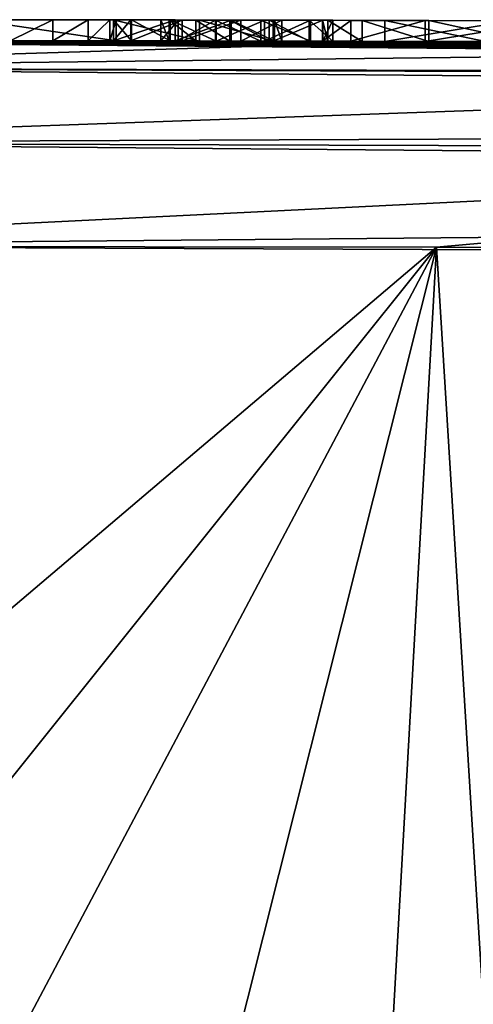
# Model space of a CAD drawing. Units: millimetres. Extents: x -24 to 24, y 0 to 144.
# Drawn here: x 1 to 2, y 141 to 144 of the extents above; entities that cross this region are included whole.
import ezdxf

# ---------------------------------------------------------------- set-up
doc = ezdxf.new("R2010")
doc.units = ezdxf.units.MM
doc.header["$LTSCALE"] = 65.185185
for name, color, linetype in [('631', 7, 'CONTINUOUS'), ('645', 7, 'CONTINUOUS'), ('647', 7, 'CONTINUOUS'), ('651', 7, 'CONTINUOUS'), ('676', 7, 'CONTINUOUS'), ('677', 7, 'CONTINUOUS'), ('679', 7, 'CONTINUOUS'), ('684', 7, 'CONTINUOUS'), ('695', 7, 'CONTINUOUS'), ('701', 7, 'CONTINUOUS'), ('702', 7, 'CONTINUOUS'), ('728', 7, 'CONTINUOUS'), ('729', 7, 'CONTINUOUS'), ('730', 7, 'CONTINUOUS'), ('731', 7, 'CONTINUOUS'), ('780', 7, 'CONTINUOUS'), ('784', 7, 'CONTINUOUS')]:
    doc.layers.add(name, color=color, linetype=linetype)

msp = doc.modelspace()

# ---------------------------------------------------------------- linework, layer by layer
at = {"layer": '631', "color": 8, "linetype": 'Continuous', "true_color": 0x646f7d}
for points in [[(0.9866, 143.7494, 0.011), (1.326, 143.7489, -0.036), (1.0733, 143.7493, -3.5833), (0.9866, 143.7494, 0.011)], [(1.0733, 143.7493, -3.5833), (1.326, 143.7489, -0.036), (1.1752, 143.7491, -3.5208), (1.0733, 143.7493, -3.5833)], [(1.1752, 143.7491, -3.5208), (1.326, 143.7489, -0.036), (1.2597, 143.749, -3.441), (1.1752, 143.7491, -3.5208)], [(1.2597, 143.749, -3.441), (1.326, 143.7489, -0.036), (1.3113, 143.7489, -3.3399), (1.2597, 143.749, -3.441)], [(1.326, 143.7489, -0.036), (1.326, 143.7489, -3.216), (1.3113, 143.7489, -3.3399), (1.326, 143.7489, -0.036)], [(1.4677, 143.7487, 1.2802), (1.32, 143.7489, 1.253), (1.5259, 143.7485, 1.3824), (1.4677, 143.7487, 1.2802)], [(1.5259, 143.7485, 1.3824), (1.32, 143.7489, 1.253), (1.32, 143.7489, 1.358), (1.5259, 143.7485, 1.3824)], [(1.3204, 143.7489, 0.7669), (1.3613, 143.7488, 0.9032), (1.363, 143.7488, 0.6423), (1.3204, 143.7489, 0.7669)], [(1.3613, 143.7488, 0.9032), (1.4843, 143.7486, 0.9901), (1.363, 143.7488, 0.6423), (1.3613, 143.7488, 0.9032)], [(1.363, 143.7488, 0.6423), (1.4843, 143.7486, 0.9901), (1.4333, 143.7487, 0.7581), (1.363, 143.7488, 0.6423)], [(1.4557, 143.7487, 0.5741), (1.363, 143.7488, 0.6423), (1.4333, 143.7487, 0.7581), (1.4557, 143.7487, 0.5741)], [(1.4333, 143.7487, 0.7581), (1.4843, 143.7486, 0.9901), (1.4533, 143.7487, 0.8297), (1.4333, 143.7487, 0.7581)], [(1.4748, 143.7486, 0.6858), (1.4557, 143.7487, 0.5741), (1.4333, 143.7487, 0.7581), (1.4748, 143.7486, 0.6858)], [(1.4533, 143.7487, 0.8297), (1.4843, 143.7486, 0.9901), (1.517, 143.7486, 0.8761), (1.4533, 143.7487, 0.8297)], [(1.5657, 143.7485, 0.55), (1.4557, 143.7487, 0.5741), (1.564, 143.7485, 0.6503), (1.5657, 143.7485, 0.55)], [(1.564, 143.7485, 0.6503), (1.4557, 143.7487, 0.5741), (1.4748, 143.7486, 0.6858), (1.564, 143.7485, 0.6503)], [(1.6016, 143.7484, 1.2767), (1.4677, 143.7487, 1.2802), (1.5259, 143.7485, 1.3824), (1.6016, 143.7484, 1.2767)], [(1.4843, 143.7486, 0.9901), (1.6242, 143.7484, 1.0322), (1.517, 143.7486, 0.8761), (1.4843, 143.7486, 0.9901)], [(1.517, 143.7486, 0.8761), (1.6242, 143.7484, 1.0322), (1.5983, 143.7484, 0.9043), (1.517, 143.7486, 0.8761)], [(1.702, 143.7482, 1.35), (1.6016, 143.7484, 1.2767), (1.5259, 143.7485, 1.3824), (1.702, 143.7482, 1.35)], [(1.6722, 143.7483, 0.6508), (1.5657, 143.7485, 0.55), (1.564, 143.7485, 0.6503), (1.6722, 143.7483, 0.6508)], [(1.6807, 143.7482, 0.5522), (1.5657, 143.7485, 0.55), (1.6722, 143.7483, 0.6508), (1.6807, 143.7482, 0.5522)], [(1.5983, 143.7484, 0.9043), (1.6242, 143.7484, 1.0322), (1.6924, 143.7482, 0.9314), (1.5983, 143.7484, 0.9043)], [(1.7048, 143.7482, 1.2198), (1.6016, 143.7484, 1.2767), (1.702, 143.7482, 1.35), (1.7048, 143.7482, 1.2198)], [(1.6242, 143.7484, 1.0322), (1.7225, 143.7481, 1.1123), (1.6924, 143.7482, 0.9314), (1.6242, 143.7484, 1.0322)], [(1.791, 143.748, 0.673), (1.6807, 143.7482, 0.5522), (1.6722, 143.7483, 0.6508), (1.791, 143.748, 0.673)], [(1.791, 143.748, 0.575), (1.6807, 143.7482, 0.5522), (1.791, 143.748, 0.673), (1.791, 143.748, 0.575)], [(1.6924, 143.7482, 0.9314), (1.7225, 143.7481, 1.1123), (1.7879, 143.748, 0.9879), (1.6924, 143.7482, 0.9314)], [(1.8203, 143.7479, 1.2454), (1.7048, 143.7482, 1.2198), (1.702, 143.7482, 1.35), (1.8203, 143.7479, 1.2454)], [(1.7225, 143.7481, 1.1123), (1.7048, 143.7482, 1.2198), (1.8203, 143.7479, 1.2454), (1.7225, 143.7481, 1.1123)], [(1.7879, 143.748, 0.9879), (1.7225, 143.7481, 1.1123), (1.8203, 143.7479, 1.2454), (1.7879, 143.748, 0.9879)], [(1.844, 143.7479, 1.1038), (1.7879, 143.748, 0.9879), (1.8203, 143.7479, 1.2454), (1.844, 143.7479, 1.1038)], [(1.8195, 143.7479, -1.3787), (1.8325, 143.7479, -1.0101), (1.8873, 143.7478, -1.7519), (1.8195, 143.7479, -1.3787)], [(1.8325, 143.7479, -1.0101), (1.9146, 143.7477, -0.671), (1.8873, 143.7478, -1.7519), (1.8325, 143.7479, -1.0101)], [(1.8873, 143.7478, -1.7519), (1.9146, 143.7477, -0.671), (2.0655, 143.7473, -2.0943), (1.8873, 143.7478, -1.7519)], [(1.9146, 143.7477, -0.671), (2.0739, 143.7473, -0.3826), (2.0655, 143.7473, -2.0943), (1.9146, 143.7477, -0.671)], [(1.969, 143.7476, 0.661), (2.209, 143.747, 0.661), (1.969, 143.7476, 0.563), (1.969, 143.7476, 0.661)], [(1.969, 143.7476, 0.563), (2.209, 143.747, 0.661), (2.267, 143.7468, 0.563), (1.969, 143.7476, 0.563)], [(2.3072, 143.7467, -0.1629), (2.363, 143.7465, -1.032), (2.0655, 143.7473, -2.0943), (2.3072, 143.7467, -0.1629)], [(2.0655, 143.7473, -2.0943), (2.363, 143.7465, -1.032), (2.363, 143.7465, -1.419), (2.0655, 143.7473, -2.0943)], [(2.0739, 143.7473, -0.3826), (2.3072, 143.7467, -0.1629), (2.0655, 143.7473, -2.0943), (2.0739, 143.7473, -0.3826)], [(2.3668, 143.7465, -2.3468), (2.0655, 143.7473, -2.0943), (2.363, 143.7465, -1.419), (2.3668, 143.7465, -2.3468)]]:
    msp.add_3dface(points, dxfattribs=at)
at = {"layer": '645', "linetype": 'Continuous'}
for points in [[(13.9058, 143.5791, 60.3202), (0.0898, 143.7, 15.4898), (-0.0586, 143.7, 60.4391), (13.9058, 143.5791, 60.3202)], [(2.039, 143.6974, -17.5774), (0, 143.7, -17.6875), (1.8873, 143.6978, -1.7519), (2.039, 143.6974, -17.5774)], [(1.326, 143.6989, -3.216), (0, 143.7, -17.6875), (1.3113, 143.6989, -3.3399), (1.326, 143.6989, -3.216)], [(0, 143.7, -17.6875), (1.326, 143.6989, -3.216), (1.6807, 143.6982, 0.5522), (0, 143.7, -17.6875)], [(1.3113, 143.6989, -3.3399), (0, 143.7, -17.6875), (1.2597, 143.699, -3.441), (1.3113, 143.6989, -3.3399)], [(1.2597, 143.699, -3.441), (0, 143.7, -17.6875), (1.1752, 143.6991, -3.5208), (1.2597, 143.699, -3.441)], [(1.1752, 143.6991, -3.5208), (0, 143.7, -17.6875), (1.0733, 143.6993, -3.5833), (1.1752, 143.6991, -3.5208)], [(1.8873, 143.6978, -1.7519), (0, 143.7, -17.6875), (1.8195, 143.6979, -1.3787), (1.8873, 143.6978, -1.7519)], [(1.8195, 143.6979, -1.3787), (0, 143.7, -17.6875), (1.791, 143.698, 0.575), (1.8195, 143.6979, -1.3787)], [(1.791, 143.698, 0.575), (0, 143.7, -17.6875), (1.6807, 143.6982, 0.5522), (1.791, 143.698, 0.575)], [(0.2704, 143.7, 15.3948), (0.0898, 143.7, 15.4898), (13.9058, 143.5791, 60.3202), (0.2704, 143.7, 15.3948)], [(0.3689, 143.6999, 15.2549), (0.2704, 143.7, 15.3948), (13.9058, 143.5791, 60.3202), (0.3689, 143.6999, 15.2549)], [(0.4, 143.6999, 15.1), (0.3689, 143.6999, 15.2549), (13.9058, 143.5791, 60.3202), (0.4, 143.6999, 15.1)], [(0.4, 143.6999, 10.4), (0.4, 143.6999, 15.1), (13.9058, 143.5791, 60.3202), (0.4, 143.6999, 10.4)], [(0.4, 143.6999, 10.4), (13.9058, 143.5791, 60.3202), (0.4025, 143.6999, 2.9102), (0.4, 143.6999, 10.4)], [(0.4025, 143.6999, 2.9102), (13.9058, 143.5791, 60.3202), (0.5073, 143.6998, 2.8033), (0.4025, 143.6999, 2.9102)], [(0.5073, 143.6998, 2.8033), (13.9058, 143.5791, 60.3202), (0.5987, 143.6998, 2.6915), (0.5073, 143.6998, 2.8033)], [(0.5987, 143.6998, 2.6915), (13.9058, 143.5791, 60.3202), (0.6999, 143.6997, 2.5336), (0.5987, 143.6998, 2.6915)], [(0.6999, 143.6997, 2.5336), (13.9058, 143.5791, 60.3202), (0.7731, 143.6996, 2.3711), (0.6999, 143.6997, 2.5336)], [(0.7731, 143.6996, 2.3711), (13.9058, 143.5791, 60.3202), (0.8152, 143.6996, 2.2049), (0.7731, 143.6996, 2.3711)], [(0.8152, 143.6996, 2.2049), (13.9058, 143.5791, 60.3202), (0.8282, 143.6996, 2.0345), (0.8152, 143.6996, 2.2049)], [(0.8282, 143.6996, 2.0345), (13.9058, 143.5791, 60.3202), (0.9866, 143.6994, 0.011), (0.8282, 143.6996, 2.0345)], [(0.9866, 143.6994, 0.011), (13.9058, 143.5791, 60.3202), (1.32, 143.6989, 1.358), (0.9866, 143.6994, 0.011)], [(1.326, 143.6989, -0.036), (0.9866, 143.6994, 0.011), (1.3204, 143.6989, 0.7669), (1.326, 143.6989, -0.036)], [(1.32, 143.6989, 1.253), (0.9866, 143.6994, 0.011), (1.32, 143.6989, 1.358), (1.32, 143.6989, 1.253)], [(0.9866, 143.6994, 0.011), (1.32, 143.6989, 1.253), (1.3204, 143.6989, 0.7669), (0.9866, 143.6994, 0.011)], [(1.32, 143.6989, 1.358), (13.9058, 143.5791, 60.3202), (1.5259, 143.6985, 1.3824), (1.32, 143.6989, 1.358)], [(1.3204, 143.6989, 0.7669), (1.32, 143.6989, 1.253), (1.4677, 143.6987, 1.2802), (1.3204, 143.6989, 0.7669)], [(1.363, 143.6988, 0.6423), (1.326, 143.6989, -0.036), (1.3204, 143.6989, 0.7669), (1.363, 143.6988, 0.6423)], [(1.3613, 143.6988, 0.9032), (1.3204, 143.6989, 0.7669), (1.4677, 143.6987, 1.2802), (1.3613, 143.6988, 0.9032)], [(1.326, 143.6989, -3.216), (1.326, 143.6989, -0.036), (1.363, 143.6988, 0.6423), (1.326, 143.6989, -3.216)], [(1.6807, 143.6982, 0.5522), (1.326, 143.6989, -3.216), (1.5657, 143.6985, 0.55), (1.6807, 143.6982, 0.5522)], [(1.5657, 143.6985, 0.55), (1.326, 143.6989, -3.216), (1.4557, 143.6987, 0.5741), (1.5657, 143.6985, 0.55)], [(1.4557, 143.6987, 0.5741), (1.326, 143.6989, -3.216), (1.363, 143.6988, 0.6423), (1.4557, 143.6987, 0.5741)], [(1.4843, 143.6986, 0.9901), (1.3613, 143.6988, 0.9032), (1.4677, 143.6987, 1.2802), (1.4843, 143.6986, 0.9901)], [(1.4333, 143.6987, 0.758), (1.4533, 143.6987, 0.8297), (1.4748, 143.6986, 0.6858), (1.4333, 143.6987, 0.758)], [(1.4533, 143.6987, 0.8297), (1.517, 143.6986, 0.8761), (1.4748, 143.6986, 0.6858), (1.4533, 143.6987, 0.8297)], [(1.6016, 143.6984, 1.2767), (1.4843, 143.6986, 0.9901), (1.4677, 143.6987, 1.2802), (1.6016, 143.6984, 1.2767)], [(1.4748, 143.6986, 0.6858), (1.517, 143.6986, 0.8761), (1.564, 143.6985, 0.6503), (1.4748, 143.6986, 0.6858)], [(1.6242, 143.6984, 1.0322), (1.4843, 143.6986, 0.9901), (1.6016, 143.6984, 1.2767), (1.6242, 143.6984, 1.0322)], [(1.517, 143.6986, 0.8761), (1.5983, 143.6984, 0.9043), (1.564, 143.6985, 0.6503), (1.517, 143.6986, 0.8761)], [(1.5259, 143.6985, 1.3824), (13.9058, 143.5791, 60.3202), (1.702, 143.6982, 1.35), (1.5259, 143.6985, 1.3824)], [(1.564, 143.6985, 0.6503), (1.5983, 143.6984, 0.9043), (1.6722, 143.6983, 0.6508), (1.564, 143.6985, 0.6503)], [(1.5983, 143.6984, 0.9043), (1.6924, 143.6982, 0.9314), (1.6722, 143.6983, 0.6508), (1.5983, 143.6984, 0.9043)], [(1.7048, 143.6982, 1.2198), (1.6242, 143.6984, 1.0322), (1.6016, 143.6984, 1.2767), (1.7048, 143.6982, 1.2198)], [(1.7225, 143.6981, 1.1123), (1.6242, 143.6984, 1.0322), (1.7048, 143.6982, 1.2198), (1.7225, 143.6981, 1.1123)], [(1.6924, 143.6982, 0.9314), (1.7879, 143.698, 0.9879), (1.6722, 143.6983, 0.6508), (1.6924, 143.6982, 0.9314)], [(1.6722, 143.6983, 0.6508), (1.7879, 143.698, 0.9879), (1.791, 143.698, 0.673), (1.6722, 143.6983, 0.6508)], [(1.702, 143.6982, 1.35), (13.9058, 143.5791, 60.3202), (1.8203, 143.6979, 1.2454), (1.702, 143.6982, 1.35)], [(1.7879, 143.698, 0.9879), (1.844, 143.6979, 1.1038), (1.791, 143.698, 0.673), (1.7879, 143.698, 0.9879)], [(1.844, 143.6979, 1.1038), (1.8195, 143.6979, -1.3787), (1.791, 143.698, 0.575), (1.844, 143.6979, 1.1038)], [(1.791, 143.698, 0.673), (1.844, 143.6979, 1.1038), (1.791, 143.698, 0.575), (1.791, 143.698, 0.673)], [(1.8325, 143.6979, -1.0101), (1.8195, 143.6979, -1.3787), (1.844, 143.6979, 1.1038), (1.8325, 143.6979, -1.0101)], [(1.8203, 143.6979, 1.2454), (13.9058, 143.5791, 60.3202), (1.844, 143.6979, 1.1038), (1.8203, 143.6979, 1.2454)], [(1.9146, 143.6977, -0.671), (1.8325, 143.6979, -1.0101), (1.844, 143.6979, 1.1038), (1.9146, 143.6977, -0.671)], [(13.9058, 143.5791, 60.3202), (1.969, 143.6976, 0.661), (1.844, 143.6979, 1.1038), (13.9058, 143.5791, 60.3202)], [(1.969, 143.6976, 0.661), (1.9146, 143.6977, -0.671), (1.844, 143.6979, 1.1038), (1.969, 143.6976, 0.661)], [(2.0655, 143.6973, -2.0943), (2.039, 143.6974, -17.5774), (1.8873, 143.6978, -1.7519), (2.0655, 143.6973, -2.0943)], [(2.0739, 143.6973, -0.3826), (1.9146, 143.6977, -0.671), (1.969, 143.6976, 0.563), (2.0739, 143.6973, -0.3826)], [(1.969, 143.6976, 0.563), (1.9146, 143.6977, -0.671), (1.969, 143.6976, 0.661), (1.969, 143.6976, 0.563)], [(1.969, 143.6976, 0.661), (13.9058, 143.5791, 60.3202), (2.209, 143.697, 1.369), (1.969, 143.6976, 0.661)], [(2.267, 143.6968, 0.563), (2.0739, 143.6973, -0.3826), (1.969, 143.6976, 0.563), (2.267, 143.6968, 0.563)], [(2.209, 143.697, 0.661), (1.969, 143.6976, 0.661), (2.209, 143.697, 1.369), (2.209, 143.697, 0.661)], [(4.5244, 143.6872, -17.1347), (2.039, 143.6974, -17.5774), (4.508, 143.6873, -2.382), (4.5244, 143.6872, -17.1347)], [(4.0509, 143.6897, -1.3867), (2.039, 143.6974, -17.5774), (3.9914, 143.69, -1.7087), (4.0509, 143.6897, -1.3867)], [(2.039, 143.6974, -17.5774), (4.0509, 143.6897, -1.3867), (4.3675, 143.6881, -0.5485), (2.039, 143.6974, -17.5774)], [(3.9914, 143.69, -1.7087), (2.039, 143.6974, -17.5774), (3.8784, 143.6906, -1.9884), (3.9914, 143.69, -1.7087)], [(3.8784, 143.6906, -1.9884), (2.039, 143.6974, -17.5774), (3.7068, 143.6914, -2.2081), (3.8784, 143.6906, -1.9884)], [(3.7068, 143.6914, -2.2081), (2.039, 143.6974, -17.5774), (3.2536, 143.6934, -2.4404), (3.7068, 143.6914, -2.2081)], [(3.2536, 143.6934, -2.4404), (2.039, 143.6974, -17.5774), (2.7782, 143.6952, -2.467), (3.2536, 143.6934, -2.4404)], [(2.7782, 143.6952, -2.467), (2.039, 143.6974, -17.5774), (2.3668, 143.6965, -2.3468), (2.7782, 143.6952, -2.467)], [(2.3668, 143.6965, -2.3468), (2.039, 143.6974, -17.5774), (2.0655, 143.6973, -2.0943), (2.3668, 143.6965, -2.3468)], [(4.508, 143.6873, -2.382), (2.039, 143.6974, -17.5774), (4.508, 143.6873, -1.962), (4.508, 143.6873, -2.382)], [(4.508, 143.6873, -1.962), (2.039, 143.6974, -17.5774), (4.4305, 143.6877, -1.1199), (4.508, 143.6873, -1.962)], [(4.4305, 143.6877, -1.1199), (2.039, 143.6974, -17.5774), (4.3683, 143.6881, -0.932), (4.4305, 143.6877, -1.1199)], [(4.3683, 143.6881, -0.932), (2.039, 143.6974, -17.5774), (4.3675, 143.6881, -0.5485), (4.3683, 143.6881, -0.932)], [(2.3072, 143.6967, -0.1629), (2.0739, 143.6973, -0.3826), (2.267, 143.6968, 0.563), (2.3072, 143.6967, -0.1629)]]:
    msp.add_3dface(points, dxfattribs=at)
at = {"layer": '647', "linetype": 'Continuous'}
for points in [[(2.0919, 143.2061, -18.0744), (0.0025, 141.4332, -18.2184), (0, 143.2087, -18.1874), (2.0919, 143.2061, -18.0744)], [(0.6138, 141.3627, -18.2101), (0.0025, 141.4332, -18.2184), (2.0919, 143.2061, -18.0744), (0.6138, 141.3627, -18.2101)], [(1.0429, 141.2262, -18.1943), (0.6138, 141.3627, -18.2101), (2.0919, 143.2061, -18.0744), (1.0429, 141.2262, -18.1943)], [(1.5269, 140.9604, -18.1668), (1.0429, 141.2262, -18.1943), (2.0919, 143.2061, -18.0744), (1.5269, 140.9604, -18.1668)], [(1.9459, 140.5977, -18.1355), (1.5269, 140.9604, -18.1668), (2.0919, 143.2061, -18.0744), (1.9459, 140.5977, -18.1355)], [(2.2813, 140.1516, -18.1065), (1.9459, 140.5977, -18.1355), (2.0919, 143.2061, -18.0744), (2.2813, 140.1516, -18.1065)], [(4.6427, 143.1959, -17.6197), (2.2813, 140.1516, -18.1065), (2.0919, 143.2061, -18.0744), (4.6427, 143.1959, -17.6197)]]:
    msp.add_3dface(points, dxfattribs=at)
at = {"layer": '651', "linetype": 'Continuous'}
for points in [[(0, 143.7, -17.6875), (2.039, 143.6974, -17.5774), (0, 143.6346, -17.9347), (0, 143.7, -17.6875)], [(2.039, 143.6974, -17.5774), (4.5244, 143.6872, -17.1347), (0, 143.6346, -17.9347), (2.039, 143.6974, -17.5774)], [(4.5244, 143.6872, -17.1347), (4.6726, 143.6209, -17.3522), (0, 143.6346, -17.9347), (4.5244, 143.6872, -17.1347)], [(4.6726, 143.6209, -17.3522), (0, 143.455, -18.1176), (0, 143.6346, -17.9347), (4.6726, 143.6209, -17.3522)], [(4.7167, 143.4411, -17.5294), (0, 143.455, -18.1176), (4.6726, 143.6209, -17.3522), (4.7167, 143.4411, -17.5294)], [(4.7167, 143.4411, -17.5294), (0, 143.2087, -18.1874), (0, 143.455, -18.1176), (4.7167, 143.4411, -17.5294)], [(2.0919, 143.2061, -18.0744), (0, 143.2087, -18.1874), (4.7167, 143.4411, -17.5294), (2.0919, 143.2061, -18.0744)], [(4.6427, 143.1959, -17.6197), (2.0919, 143.2061, -18.0744), (4.7167, 143.4411, -17.5294), (4.6427, 143.1959, -17.6197)]]:
    msp.add_3dface(points, dxfattribs=at)
at = {"layer": '676', "linetype": 'Continuous'}
for points in [[(1.326, 143.7489, -3.216), (1.326, 143.7489, -0.036), (1.326, 143.6989, -3.216), (1.326, 143.7489, -3.216)], [(1.326, 143.6989, -3.216), (1.326, 143.7489, -0.036), (1.326, 143.6989, -0.036), (1.326, 143.6989, -3.216)]]:
    msp.add_3dface(points, dxfattribs=at)
at = {"layer": '677', "linetype": 'Continuous'}
for points in [[(1.326, 143.7489, -0.036), (0.9866, 143.7494, 0.011), (1.326, 143.6989, -0.036), (1.326, 143.7489, -0.036)], [(0.9866, 143.7494, 0.011), (0.9866, 143.6994, 0.011), (1.326, 143.6989, -0.036), (0.9866, 143.7494, 0.011)]]:
    msp.add_3dface(points, dxfattribs=at)
at = {"layer": '679', "linetype": 'Continuous'}
for points in [[(1.0733, 143.7493, -3.5833), (1.1752, 143.7491, -3.5208), (1.0733, 143.6993, -3.5833), (1.0733, 143.7493, -3.5833)], [(1.1752, 143.7491, -3.5208), (1.1752, 143.6991, -3.5208), (1.0733, 143.6993, -3.5833), (1.1752, 143.7491, -3.5208)], [(1.1752, 143.7491, -3.5208), (1.2597, 143.749, -3.441), (1.1752, 143.6991, -3.5208), (1.1752, 143.7491, -3.5208)], [(1.2597, 143.749, -3.441), (1.2597, 143.699, -3.441), (1.1752, 143.6991, -3.5208), (1.2597, 143.749, -3.441)], [(1.2597, 143.749, -3.441), (1.3113, 143.7489, -3.3399), (1.2597, 143.699, -3.441), (1.2597, 143.749, -3.441)], [(1.3113, 143.7489, -3.3399), (1.3113, 143.6989, -3.3399), (1.2597, 143.699, -3.441), (1.3113, 143.7489, -3.3399)], [(1.3113, 143.7489, -3.3399), (1.326, 143.7489, -3.216), (1.3113, 143.6989, -3.3399), (1.3113, 143.7489, -3.3399)], [(1.326, 143.7489, -3.216), (1.326, 143.6989, -3.216), (1.3113, 143.6989, -3.3399), (1.326, 143.7489, -3.216)]]:
    msp.add_3dface(points, dxfattribs=at)
at = {"layer": '684', "linetype": 'Continuous'}
for points in [[(1.8325, 143.7479, -1.0101), (1.8195, 143.7479, -1.3787), (1.8325, 143.6979, -1.0101), (1.8325, 143.7479, -1.0101)], [(1.8195, 143.7479, -1.3787), (1.8873, 143.7478, -1.7519), (1.8195, 143.6979, -1.3787), (1.8195, 143.7479, -1.3787)], [(1.8195, 143.7479, -1.3787), (1.8195, 143.6979, -1.3787), (1.8325, 143.6979, -1.0101), (1.8195, 143.7479, -1.3787)], [(1.8873, 143.7478, -1.7519), (1.8873, 143.6978, -1.7519), (1.8195, 143.6979, -1.3787), (1.8873, 143.7478, -1.7519)], [(1.9146, 143.7477, -0.671), (1.8325, 143.7479, -1.0101), (1.9146, 143.6977, -0.671), (1.9146, 143.7477, -0.671)], [(1.8325, 143.7479, -1.0101), (1.8325, 143.6979, -1.0101), (1.9146, 143.6977, -0.671), (1.8325, 143.7479, -1.0101)], [(1.8873, 143.7478, -1.7519), (2.0655, 143.7473, -2.0943), (1.8873, 143.6978, -1.7519), (1.8873, 143.7478, -1.7519)], [(2.0655, 143.7473, -2.0943), (2.0655, 143.6973, -2.0943), (1.8873, 143.6978, -1.7519), (2.0655, 143.7473, -2.0943)], [(2.0739, 143.7473, -0.3826), (1.9146, 143.7477, -0.671), (2.0739, 143.6973, -0.3826), (2.0739, 143.7473, -0.3826)], [(1.9146, 143.7477, -0.671), (1.9146, 143.6977, -0.671), (2.0739, 143.6973, -0.3826), (1.9146, 143.7477, -0.671)], [(2.0655, 143.7473, -2.0943), (2.3668, 143.7465, -2.3468), (2.0655, 143.6973, -2.0943), (2.0655, 143.7473, -2.0943)], [(2.3668, 143.7465, -2.3468), (2.3668, 143.6965, -2.3468), (2.0655, 143.6973, -2.0943), (2.3668, 143.7465, -2.3468)], [(2.3072, 143.7467, -0.1629), (2.0739, 143.7473, -0.3826), (2.3072, 143.6967, -0.1629), (2.3072, 143.7467, -0.1629)], [(2.0739, 143.7473, -0.3826), (2.0739, 143.6973, -0.3826), (2.3072, 143.6967, -0.1629), (2.0739, 143.7473, -0.3826)]]:
    msp.add_3dface(points, dxfattribs=at)
at = {"layer": '695', "linetype": 'Continuous'}
for points in [[(1.969, 143.7476, 0.563), (2.267, 143.7468, 0.563), (1.969, 143.6976, 0.563), (1.969, 143.7476, 0.563)], [(2.267, 143.7468, 0.563), (2.267, 143.6968, 0.563), (1.969, 143.6976, 0.563), (2.267, 143.7468, 0.563)]]:
    msp.add_3dface(points, dxfattribs=at)
at = {"layer": '701', "linetype": 'Continuous'}
for points in [[(2.209, 143.747, 0.661), (1.969, 143.7476, 0.661), (2.209, 143.697, 0.661), (2.209, 143.747, 0.661)], [(1.969, 143.7476, 0.661), (1.969, 143.6976, 0.661), (2.209, 143.697, 0.661), (1.969, 143.7476, 0.661)]]:
    msp.add_3dface(points, dxfattribs=at)
at = {"layer": '702', "linetype": 'Continuous'}
for points in [[(1.969, 143.7476, 0.661), (1.969, 143.7476, 0.563), (1.969, 143.6976, 0.661), (1.969, 143.7476, 0.661)], [(1.969, 143.7476, 0.563), (1.969, 143.6976, 0.563), (1.969, 143.6976, 0.661), (1.969, 143.7476, 0.563)]]:
    msp.add_3dface(points, dxfattribs=at)
at = {"layer": '728', "linetype": 'Continuous'}
for points in [[(1.32, 143.7489, 1.358), (1.32, 143.7489, 1.253), (1.32, 143.6989, 1.358), (1.32, 143.7489, 1.358)], [(1.32, 143.7489, 1.253), (1.32, 143.6989, 1.253), (1.32, 143.6989, 1.358), (1.32, 143.7489, 1.253)]]:
    msp.add_3dface(points, dxfattribs=at)
at = {"layer": '729', "linetype": 'Continuous'}
for points in [[(1.32, 143.7489, 1.253), (1.4677, 143.7487, 1.2802), (1.32, 143.6989, 1.253), (1.32, 143.7489, 1.253)], [(1.32, 143.6989, 1.253), (1.4677, 143.7487, 1.2802), (1.4677, 143.6987, 1.2802), (1.32, 143.6989, 1.253)], [(1.3613, 143.7488, 0.9032), (1.3204, 143.7489, 0.7669), (1.3204, 143.6989, 0.7669), (1.3613, 143.7488, 0.9032)], [(1.3204, 143.7489, 0.7669), (1.363, 143.7488, 0.6423), (1.363, 143.6988, 0.6423), (1.3204, 143.7489, 0.7669)], [(1.3204, 143.7489, 0.7669), (1.363, 143.6988, 0.6423), (1.3204, 143.6989, 0.7669), (1.3204, 143.7489, 0.7669)], [(1.3613, 143.7488, 0.9032), (1.3204, 143.6989, 0.7669), (1.3613, 143.6988, 0.9032), (1.3613, 143.7488, 0.9032)], [(1.4843, 143.7486, 0.9901), (1.3613, 143.7488, 0.9032), (1.3613, 143.6988, 0.9032), (1.4843, 143.7486, 0.9901)], [(1.4843, 143.7486, 0.9901), (1.3613, 143.6988, 0.9032), (1.4843, 143.6986, 0.9901), (1.4843, 143.7486, 0.9901)], [(1.363, 143.7488, 0.6423), (1.4557, 143.7487, 0.5741), (1.4557, 143.6987, 0.5741), (1.363, 143.7488, 0.6423)], [(1.363, 143.7488, 0.6423), (1.4557, 143.6987, 0.5741), (1.363, 143.6988, 0.6423), (1.363, 143.7488, 0.6423)], [(1.4557, 143.7487, 0.5741), (1.5657, 143.7485, 0.55), (1.5657, 143.6985, 0.55), (1.4557, 143.7487, 0.5741)], [(1.4557, 143.7487, 0.5741), (1.5657, 143.6985, 0.55), (1.4557, 143.6987, 0.5741), (1.4557, 143.7487, 0.5741)], [(1.4677, 143.7487, 1.2802), (1.6016, 143.7484, 1.2767), (1.4677, 143.6987, 1.2802), (1.4677, 143.7487, 1.2802)], [(1.6016, 143.7484, 1.2767), (1.6016, 143.6984, 1.2767), (1.4677, 143.6987, 1.2802), (1.6016, 143.7484, 1.2767)], [(1.6242, 143.7484, 1.0322), (1.4843, 143.7486, 0.9901), (1.4843, 143.6986, 0.9901), (1.6242, 143.7484, 1.0322)], [(1.6242, 143.7484, 1.0322), (1.4843, 143.6986, 0.9901), (1.6242, 143.6984, 1.0322), (1.6242, 143.7484, 1.0322)], [(1.5657, 143.7485, 0.55), (1.6807, 143.7482, 0.5522), (1.5657, 143.6985, 0.55), (1.5657, 143.7485, 0.55)], [(1.6807, 143.7482, 0.5522), (1.6807, 143.6982, 0.5522), (1.5657, 143.6985, 0.55), (1.6807, 143.7482, 0.5522)], [(1.6016, 143.7484, 1.2767), (1.7048, 143.7482, 1.2198), (1.7048, 143.6982, 1.2198), (1.6016, 143.7484, 1.2767)], [(1.6016, 143.7484, 1.2767), (1.7048, 143.6982, 1.2198), (1.6016, 143.6984, 1.2767), (1.6016, 143.7484, 1.2767)], [(1.7225, 143.7481, 1.1123), (1.6242, 143.7484, 1.0322), (1.6242, 143.6984, 1.0322), (1.7225, 143.7481, 1.1123)], [(1.7225, 143.7481, 1.1123), (1.6242, 143.6984, 1.0322), (1.7225, 143.6981, 1.1123), (1.7225, 143.7481, 1.1123)], [(1.6807, 143.7482, 0.5522), (1.791, 143.748, 0.575), (1.6807, 143.6982, 0.5522), (1.6807, 143.7482, 0.5522)], [(1.791, 143.748, 0.575), (1.791, 143.698, 0.575), (1.6807, 143.6982, 0.5522), (1.791, 143.748, 0.575)], [(1.7048, 143.7482, 1.2198), (1.7225, 143.7481, 1.1123), (1.7225, 143.6981, 1.1123), (1.7048, 143.7482, 1.2198)], [(1.7048, 143.7482, 1.2198), (1.7225, 143.6981, 1.1123), (1.7048, 143.6982, 1.2198), (1.7048, 143.7482, 1.2198)]]:
    msp.add_3dface(points, dxfattribs=at)
at = {"layer": '730', "linetype": 'Continuous'}
for points in [[(1.791, 143.748, 0.575), (1.791, 143.748, 0.673), (1.791, 143.698, 0.575), (1.791, 143.748, 0.575)], [(1.791, 143.748, 0.673), (1.791, 143.698, 0.673), (1.791, 143.698, 0.575), (1.791, 143.748, 0.673)]]:
    msp.add_3dface(points, dxfattribs=at)
at = {"layer": '731', "linetype": 'Continuous'}
for points in [[(1.5259, 143.7485, 1.3824), (1.32, 143.7489, 1.358), (1.5259, 143.6985, 1.3824), (1.5259, 143.7485, 1.3824)], [(1.32, 143.7489, 1.358), (1.32, 143.6989, 1.358), (1.5259, 143.6985, 1.3824), (1.32, 143.7489, 1.358)], [(1.4748, 143.7486, 0.6858), (1.4333, 143.7487, 0.7581), (1.4333, 143.6987, 0.758), (1.4748, 143.7486, 0.6858)], [(1.4333, 143.7487, 0.7581), (1.4533, 143.7487, 0.8297), (1.4533, 143.6987, 0.8297), (1.4333, 143.7487, 0.7581)], [(1.4333, 143.7487, 0.7581), (1.4533, 143.6987, 0.8297), (1.4333, 143.6987, 0.758), (1.4333, 143.7487, 0.7581)], [(1.4748, 143.7486, 0.6858), (1.4333, 143.6987, 0.758), (1.4748, 143.6986, 0.6858), (1.4748, 143.7486, 0.6858)], [(1.4533, 143.7487, 0.8297), (1.517, 143.7486, 0.8761), (1.517, 143.6986, 0.8761), (1.4533, 143.7487, 0.8297)], [(1.4533, 143.7487, 0.8297), (1.517, 143.6986, 0.8761), (1.4533, 143.6987, 0.8297), (1.4533, 143.7487, 0.8297)], [(1.564, 143.7485, 0.6503), (1.4748, 143.7486, 0.6858), (1.4748, 143.6986, 0.6858), (1.564, 143.7485, 0.6503)], [(1.564, 143.7485, 0.6503), (1.4748, 143.6986, 0.6858), (1.564, 143.6985, 0.6503), (1.564, 143.7485, 0.6503)], [(1.517, 143.7486, 0.8761), (1.5983, 143.7484, 0.9043), (1.5983, 143.6984, 0.9043), (1.517, 143.7486, 0.8761)], [(1.517, 143.7486, 0.8761), (1.5983, 143.6984, 0.9043), (1.517, 143.6986, 0.8761), (1.517, 143.7486, 0.8761)], [(1.702, 143.7482, 1.35), (1.5259, 143.7485, 1.3824), (1.702, 143.6982, 1.35), (1.702, 143.7482, 1.35)], [(1.5259, 143.7485, 1.3824), (1.5259, 143.6985, 1.3824), (1.702, 143.6982, 1.35), (1.5259, 143.7485, 1.3824)], [(1.6722, 143.7483, 0.6508), (1.564, 143.7485, 0.6503), (1.6722, 143.6983, 0.6508), (1.6722, 143.7483, 0.6508)], [(1.564, 143.7485, 0.6503), (1.564, 143.6985, 0.6503), (1.6722, 143.6983, 0.6508), (1.564, 143.7485, 0.6503)], [(1.5983, 143.7484, 0.9043), (1.6924, 143.7482, 0.9314), (1.6924, 143.6982, 0.9314), (1.5983, 143.7484, 0.9043)], [(1.5983, 143.7484, 0.9043), (1.6924, 143.6982, 0.9314), (1.5983, 143.6984, 0.9043), (1.5983, 143.7484, 0.9043)], [(1.791, 143.748, 0.673), (1.6722, 143.7483, 0.6508), (1.791, 143.698, 0.673), (1.791, 143.748, 0.673)], [(1.6722, 143.7483, 0.6508), (1.6722, 143.6983, 0.6508), (1.791, 143.698, 0.673), (1.6722, 143.7483, 0.6508)], [(1.6924, 143.7482, 0.9314), (1.7879, 143.748, 0.9879), (1.7879, 143.698, 0.9879), (1.6924, 143.7482, 0.9314)], [(1.6924, 143.7482, 0.9314), (1.7879, 143.698, 0.9879), (1.6924, 143.6982, 0.9314), (1.6924, 143.7482, 0.9314)], [(1.8203, 143.7479, 1.2454), (1.702, 143.7482, 1.35), (1.702, 143.6982, 1.35), (1.8203, 143.7479, 1.2454)], [(1.8203, 143.7479, 1.2454), (1.702, 143.6982, 1.35), (1.8203, 143.6979, 1.2454), (1.8203, 143.7479, 1.2454)], [(1.7879, 143.748, 0.9879), (1.844, 143.7479, 1.1038), (1.844, 143.6979, 1.1038), (1.7879, 143.748, 0.9879)], [(1.7879, 143.748, 0.9879), (1.844, 143.6979, 1.1038), (1.7879, 143.698, 0.9879), (1.7879, 143.748, 0.9879)], [(1.844, 143.7479, 1.1038), (1.8203, 143.7479, 1.2454), (1.8203, 143.6979, 1.2454), (1.844, 143.7479, 1.1038)], [(1.844, 143.7479, 1.1038), (1.8203, 143.6979, 1.2454), (1.844, 143.6979, 1.1038), (1.844, 143.7479, 1.1038)]]:
    msp.add_3dface(points, dxfattribs=at)
at = {"layer": '780', "linetype": 'Continuous'}
for points in [[(0.0431, 140.7167, 60.9823), (1.2282, 140.7188, 60.9813), (-0.0281, 143.209, 60.9387), (0.0431, 140.7167, 60.9823)], [(-0.0281, 143.209, 60.9387), (1.2282, 140.7188, 60.9813), (6.2291, 143.1833, 60.9149), (-0.0281, 143.209, 60.9387)], [(1.2282, 140.7188, 60.9813), (13.9437, 140.9118, 60.8573), (6.2291, 143.1833, 60.9149), (1.2282, 140.7188, 60.9813)]]:
    msp.add_3dface(points, dxfattribs=at)
at = {"layer": '784', "linetype": 'Continuous'}
for points in [[(13.9058, 143.5791, 60.3202), (-0.0586, 143.7, 60.4391), (0, 143.6345, 60.6863), (13.9058, 143.5791, 60.3202)], [(13.9058, 143.5791, 60.3202), (0, 143.6345, 60.6863), (13.9088, 143.5137, 60.5673), (13.9058, 143.5791, 60.3202)], [(0, 143.6345, 60.6863), (0, 143.455, 60.8689), (13.9088, 143.5137, 60.5673), (0, 143.6345, 60.6863)], [(13.9088, 143.5137, 60.5673), (0, 143.455, 60.8689), (13.9089, 143.3342, 60.7501), (13.9088, 143.5137, 60.5673)], [(0, 143.455, 60.8689), (-0.0281, 143.209, 60.9387), (13.9089, 143.3342, 60.7501), (0, 143.455, 60.8689)], [(-0.0281, 143.209, 60.9387), (6.2291, 143.1833, 60.9149), (13.9089, 143.3342, 60.7501), (-0.0281, 143.209, 60.9387)]]:
    msp.add_3dface(points, dxfattribs=at)

doc.saveas('drawing.dxf')
